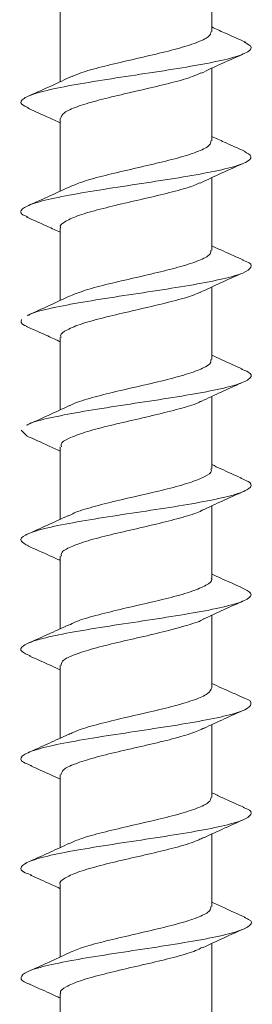
# Model space of a CAD drawing. Units: millimetres. Extents: x 10 to 188, y -6 to 414.
# Drawn here: x 175 to 182, y 132 to 164 of the extents above; entities that cross this region are included whole.
import ezdxf

# ---------------------------------------------------------------- set-up
doc = ezdxf.new("R2010")
doc.units = ezdxf.units.MM

msp = doc.modelspace()

# ---------------------------------------------------------------- linework, layer by layer
at = {"color": 7, "linetype": 'Continuous', "lineweight": 15}
for p, q in [((181.168, 163.326), (181.168, 165.645)), ((176.318, 164.036), (176.318, 161.715)), ((181.168, 159.826), (181.168, 162.145)), ((176.318, 160.537), (176.318, 158.216)), ((181.168, 156.326), (181.168, 158.646)), ((176.318, 157.037), (176.318, 154.717)), ((181.168, 152.826), (181.168, 155.147)), ((176.318, 153.537), (176.318, 151.217)), ((181.168, 149.326), (181.168, 151.646)), ((175.243, 150.385), (175.064, 150.565)), ((176.318, 150.037), (176.318, 147.716)), ((181.168, 145.826), (181.168, 148.145)), ((176.318, 146.537), (176.318, 144.216)), ((181.168, 142.326), (181.168, 144.646)), ((176.318, 143.036), (176.318, 140.716)), ((181.168, 138.826), (181.168, 141.146)), ((176.318, 139.536), (176.318, 137.217)), ((181.168, 135.326), (181.168, 137.646)), ((176.318, 136.036), (176.318, 133.716)), ((181.168, 131.826), (181.168, 134.145)), ((176.318, 132.537), (176.318, 130.215))]:
    msp.add_line(p, q, dxfattribs=at)
for points, knots in [([(176.697, 161.879), (176.784, 161.919), (177.011, 162.022), (177.633, 162.189), (178.44, 162.383), (179.293, 162.575), (180.079, 162.769), (180.701, 162.961), (181.102, 163.148), (181.137, 163.269), (181.153, 163.326)], [0, 0, 0, 0, 0.081493, 0.214812, 0.3481, 0.481423, 0.614705, 0.748028, 0.881309, 1, 1, 1, 1]), ([(182.255, 162.975), (182.026, 163.076), (181.662, 163.237), (181.302, 163.404), (181.168, 163.466)], [0, 0, 0, 0, 0.627643, 1, 1, 1, 1]), ([(175.324, 160.862), (175.227, 160.907), (174.996, 161.014), (175.097, 161.183), (175.569, 161.369), (176.4, 161.555), (177.491, 161.741), (178.72, 161.928), (179.951, 162.114), (181.049, 162.3), (181.893, 162.486), (182.375, 162.673), (182.494, 162.837), (182.284, 162.938), (182.203, 162.978)], [0, 0, 0, 0, 0.063516, 0.151554, 0.239608, 0.327643, 0.415699, 0.503731, 0.591788, 0.679818, 0.767877, 0.855904, 0.943965, 1, 1, 1, 1]), ([(180.823, 161.986), (181.049, 162.091), (181.508, 162.306), (181.973, 162.511), (182.208, 162.615)], [0, 0, 0, 0, 0.492547, 1, 1, 1, 1]), ([(180.82, 161.998), (180.737, 161.959), (180.519, 161.855), (179.908, 161.686), (179.108, 161.494), (178.254, 161.3), (177.459, 161.108), (176.822, 160.915), (176.396, 160.725), (176.347, 160.598), (176.323, 160.537)], [0, 0, 0, 0, 0.0812254, 0.2131458, 0.3451058, 0.4770288, 0.6089845, 0.7409135, 0.8728633, 1, 1, 1, 1]), ([(176.694, 161.891), (176.474, 161.787), (176.028, 161.577), (175.57, 161.375), (175.338, 161.273)], [0, 0, 0, 0, 0.4936515, 1, 1, 1, 1]), ([(175.281, 160.864), (175.503, 160.766), (175.852, 160.611), (176.193, 160.453), (176.318, 160.396)], [0, 0, 0, 0, 0.634339, 1, 1, 1, 1]), ([(176.67, 158.371), (176.791, 158.423), (177.064, 158.538), (177.745, 158.719), (178.567, 158.911), (179.416, 159.105), (180.185, 159.297), (180.774, 159.491), (181.125, 159.666), (181.136, 159.778), (181.14, 159.826)], [0, 0, 0, 0, 0.10608, 0.238664, 0.371261, 0.503839, 0.636444, 0.769015, 0.901624, 1, 1, 1, 1]), ([(182.232, 159.486), (182.008, 159.585), (181.65, 159.743), (181.299, 159.905), (181.168, 159.966)], [0, 0, 0, 0, 0.62644, 1, 1, 1, 1]), ([(175.291, 157.381), (175.227, 157.406), (175.009, 157.494), (175.056, 157.643), (175.432, 157.83), (176.202, 158.016), (177.244, 158.202), (178.455, 158.388), (179.698, 158.575), (180.833, 158.761), (181.743, 158.947), (182.304, 159.134), (182.507, 159.313), (182.306, 159.431), (182.211, 159.486)], [0, 0, 0, 0, 0.036187, 0.124643, 0.21313, 0.301587, 0.390073, 0.478533, 0.567017, 0.65548, 0.743961, 0.832428, 0.920907, 1, 1, 1, 1]), ([(180.795, 158.473), (181.019, 158.578), (181.472, 158.791), (181.934, 158.995), (182.168, 159.098)], [0, 0, 0, 0, 0.493053, 1, 1, 1, 1]), ([(180.789, 158.484), (180.739, 158.459), (180.565, 158.369), (180.015, 158.216), (179.234, 158.022), (178.378, 157.83), (177.572, 157.637), (176.896, 157.444), (176.468, 157.251), (176.281, 157.115), (176.327, 157.044), (176.332, 157.037)], [0, 0, 0, 0, 0.052508, 0.185765, 0.318992, 0.452243, 0.585478, 0.718723, 0.851968, 0.985206, 1, 1, 1, 1]), ([(176.683, 158.386), (176.456, 158.28), (175.996, 158.064), (175.53, 157.858), (175.293, 157.754)], [0, 0, 0, 0, 0.4921856, 1, 1, 1, 1]), ([(175.239, 157.384), (175.465, 157.284), (175.827, 157.123), (176.184, 156.959), (176.318, 156.897)], [0, 0, 0, 0, 0.624734, 1, 1, 1, 1]), ([(176.642, 154.866), (176.801, 154.929), (177.121, 155.056), (177.862, 155.247), (178.694, 155.44), (179.537, 155.633), (180.287, 155.826), (180.842, 156.018), (181.147, 156.186), (181.136, 156.288), (181.133, 156.326)], [0, 0, 0, 0, 0.128943, 0.261052, 0.393171, 0.52529, 0.657402, 0.78953, 0.921636, 1, 1, 1, 1]), ([(182.184, 156.007), (181.964, 156.105), (181.621, 156.257), (181.287, 156.411), (181.168, 156.467)], [0, 0, 0, 0, 0.641579, 1, 1, 1, 1]), ([(175.299, 154.239), (175.324, 154.256), (175.438, 154.335), (176.032, 154.477), (177, 154.663), (178.194, 154.849), (179.44, 155.035), (180.61, 155.222), (181.573, 155.408), (182.227, 155.594), (182.469, 155.781), (182.423, 155.919), (182.19, 155.995), (182.146, 156.009)], [0, 0, 0, 0, 0.028908, 0.134146, 0.239367, 0.344608, 0.449825, 0.555068, 0.660282, 0.765528, 0.870738, 0.975986, 1, 1, 1, 1]), ([(180.794, 154.973), (181.011, 155.075), (181.45, 155.282), (181.903, 155.483), (182.132, 155.584)], [0, 0, 0, 0, 0.494453, 1, 1, 1, 1]), ([(180.791, 154.982), (180.764, 154.967), (180.621, 154.888), (180.119, 154.744), (179.359, 154.551), (178.504, 154.358), (177.685, 154.165), (176.984, 153.973), (176.515, 153.779), (176.297, 153.635), (176.337, 153.554), (176.345, 153.537)], [0, 0, 0, 0, 0.031392, 0.164814, 0.298249, 0.431681, 0.565108, 0.698549, 0.83197, 0.965418, 1, 1, 1, 1]), ([(176.648, 154.87), (176.42, 154.764), (175.956, 154.547), (175.49, 154.341), (175.254, 154.236)], [0, 0, 0, 0, 0.492123, 1, 1, 1, 1]), ([(175.256, 153.887), (175.228, 153.898), (175.025, 153.97), (175.053, 154.042), (175.078, 154.104)], [0, 0, 0, 0, 0.139963, 1, 1, 1, 1]), ([(175.226, 153.889), (175.457, 153.787), (175.822, 153.625), (176.184, 153.458), (176.318, 153.396)], [0, 0, 0, 0, 0.63259, 1, 1, 1, 1]), ([(176.615, 151.342), (176.639, 151.358), (176.762, 151.438), (177.238, 151.583), (177.975, 151.776), (178.823, 151.969), (179.655, 152.161), (180.385, 152.354), (180.903, 152.547), (181.166, 152.704), (181.14, 152.797), (181.132, 152.826)], [0, 0, 0, 0, 0.032226, 0.1622171, 0.2922403, 0.4222374, 0.5522549, 0.6822605, 0.8122715, 0.9422866, 1, 1, 1, 1]), ([(182.146, 152.523), (181.925, 152.621), (181.594, 152.767), (181.274, 152.917), (181.168, 152.967)], [0, 0, 0, 0, 0.667331, 1, 1, 1, 1]), ([(175.258, 150.727), (175.266, 150.735), (175.343, 150.805), (175.862, 150.937), (176.77, 151.124), (177.934, 151.31), (179.178, 151.496), (180.377, 151.682), (181.391, 151.869), (182.121, 152.055), (182.452, 152.241), (182.449, 152.398), (182.184, 152.493), (182.093, 152.525)], [0, 0, 0, 0, 0.013412, 0.117, 0.220549, 0.324135, 0.427686, 0.53127, 0.634825, 0.738406, 0.841964, 0.945543, 1, 1, 1, 1]), ([(180.824, 151.486), (181.037, 151.586), (181.465, 151.788), (181.909, 151.984), (182.132, 152.083)], [0, 0, 0, 0, 0.495981, 1, 1, 1, 1]), ([(176.612, 151.353), (176.386, 151.248), (175.926, 151.034), (175.466, 150.829), (175.232, 150.726)], [0, 0, 0, 0, 0.492586, 1, 1, 1, 1]), ([(180.825, 151.494), (180.809, 151.485), (180.689, 151.411), (180.22, 151.272), (179.482, 151.08), (178.631, 150.886), (177.801, 150.694), (177.077, 150.5), (176.568, 150.309), (176.314, 150.153), (176.344, 150.063), (176.353, 150.037)], [0, 0, 0, 0, 0.019837, 0.152142, 0.284456, 0.416754, 0.549077, 0.681368, 0.813695, 0.945982, 1, 1, 1, 1]), ([(175.236, 150.385), (175.47, 150.281), (175.831, 150.121), (176.191, 149.953), (176.318, 149.895)], [0, 0, 0, 0, 0.650108, 1, 1, 1, 1]), ([(176.592, 147.826), (176.643, 147.857), (176.802, 147.953), (177.337, 148.111), (178.098, 148.305), (178.95, 148.497), (179.772, 148.69), (180.479, 148.883), (180.958, 149.076), (181.184, 149.223), (181.146, 149.307), (181.137, 149.326)], [0, 0, 0, 0, 0.0615348, 0.1902008, 0.3188265, 0.4474898, 0.5761188, 0.7047772, 0.833413, 0.9620652, 1, 1, 1, 1]), ([(182.126, 149.031), (181.9, 149.13), (181.576, 149.274), (181.263, 149.421), (181.168, 149.466)], [0, 0, 0, 0, 0.694741, 1, 1, 1, 1]), ([(175.305, 146.863), (175.202, 146.917), (174.982, 147.033), (175.148, 147.212), (175.674, 147.398), (176.558, 147.584), (177.676, 147.771), (178.915, 147.957), (180.135, 148.143), (181.198, 148.329), (181.996, 148.516), (182.416, 148.702), (182.475, 148.874), (182.206, 148.984), (182.088, 149.032)], [0, 0, 0, 0, 0.074882, 0.160746, 0.246606, 0.332472, 0.41833, 0.504198, 0.590052, 0.675923, 0.761774, 0.847647, 0.933495, 1, 1, 1, 1]), ([(180.868, 148.007), (181.078, 148.105), (181.5, 148.302), (181.936, 148.496), (182.155, 148.593)], [0, 0, 0, 0, 0.497021, 1, 1, 1, 1]), ([(176.58, 147.837), (176.358, 147.734), (175.908, 147.525), (175.455, 147.324), (175.226, 147.222)], [0, 0, 0, 0, 0.494096, 1, 1, 1, 1]), ([(180.87, 148.014), (180.861, 148.007), (180.759, 147.936), (180.318, 147.802), (179.603, 147.608), (178.758, 147.416), (177.92, 147.222), (177.174, 147.03), (176.628, 146.836), (176.334, 146.673), (176.348, 146.572), (176.353, 146.537)], [0, 0, 0, 0, 0.013452, 0.144006, 0.274532, 0.405091, 0.535612, 0.666171, 0.796689, 0.927246, 1, 1, 1, 1]), ([(175.28, 146.864), (175.516, 146.76), (175.864, 146.607), (176.207, 146.447), (176.318, 146.396)], [0, 0, 0, 0, 0.678299, 1, 1, 1, 1]), ([(182.14, 145.526), (181.909, 145.627), (181.581, 145.772), (181.262, 145.921), (181.168, 145.965)], [0, 0, 0, 0, 0.703241, 1, 1, 1, 1]), ([(176.584, 144.324), (176.66, 144.365), (176.854, 144.47), (177.44, 144.641), (178.222, 144.832), (179.076, 145.027), (179.886, 145.218), (180.568, 145.412), (181.007, 145.604), (181.2, 145.743), (181.155, 145.816), (181.149, 145.826)], [0, 0, 0, 0, 0.08223, 0.21064, 0.339086, 0.467492, 0.595937, 0.724343, 0.852784, 0.981194, 1, 1, 1, 1]), ([(175.36, 143.345), (175.252, 143.392), (175.002, 143.501), (175.083, 143.672), (175.532, 143.859), (176.347, 144.045), (177.426, 144.231), (178.651, 144.417), (179.885, 144.604), (180.994, 144.79), (181.853, 144.976), (182.363, 145.163), (182.495, 145.346), (182.25, 145.467), (182.13, 145.526)], [0, 0, 0, 0, 0.064672, 0.150092, 0.235477, 0.320896, 0.406282, 0.4917, 0.577087, 0.662505, 0.747894, 0.833309, 0.918701, 1, 1, 1, 1]), ([(180.903, 144.525), (181.116, 144.623), (181.546, 144.823), (181.987, 145.018), (182.209, 145.116)], [0, 0, 0, 0, 0.496479, 1, 1, 1, 1]), ([(176.574, 144.334), (176.357, 144.234), (175.918, 144.03), (175.472, 143.833), (175.246, 143.733)], [0, 0, 0, 0, 0.495665, 1, 1, 1, 1]), ([(180.908, 144.529), (180.905, 144.527), (180.822, 144.461), (180.41, 144.329), (179.722, 144.138), (178.885, 143.943), (178.041, 143.752), (177.275, 143.558), (176.694, 143.366), (176.355, 143.191), (176.35, 143.082), (176.348, 143.036)], [0, 0, 0, 0, 0.003915, 0.133153, 0.262428, 0.391661, 0.520935, 0.650169, 0.779438, 0.908676, 1, 1, 1, 1]), ([(175.319, 143.347), (175.554, 143.244), (175.89, 143.097), (176.219, 142.943), (176.318, 142.897)], [0, 0, 0, 0, 0.699231, 1, 1, 1, 1]), ([(182.177, 142.011), (181.941, 142.114), (181.602, 142.263), (181.269, 142.418), (181.168, 142.466)], [0, 0, 0, 0, 0.695235, 1, 1, 1, 1]), ([(176.587, 140.829), (176.686, 140.878), (176.916, 140.992), (177.549, 141.168), (178.347, 141.362), (179.201, 141.554), (179.999, 141.748), (180.644, 141.94), (181.083, 142.134), (181.139, 142.262), (181.167, 142.326)], [0, 0, 0, 0, 0.098068, 0.226951, 0.355809, 0.484697, 0.61355, 0.742439, 0.871288, 1, 1, 1, 1]), ([(175.402, 139.832), (175.3, 139.87), (175.032, 139.971), (175.038, 140.133), (175.404, 140.319), (176.149, 140.506), (177.182, 140.692), (178.386, 140.878), (179.63, 141.064), (180.779, 141.251), (181.694, 141.437), (182.299, 141.623), (182.464, 141.81), (182.398, 141.939), (182.177, 142.007), (182.159, 142.012)], [0, 0, 0, 0, 0.052544, 0.138006, 0.223466, 0.308926, 0.394388, 0.479845, 0.56531, 0.650764, 0.736231, 0.821682, 0.90715, 0.992598, 1, 1, 1, 1]), ([(180.911, 141.028), (181.13, 141.129), (181.571, 141.334), (182.019, 141.532), (182.245, 141.633)], [0, 0, 0, 0, 0.495389, 1, 1, 1, 1]), ([(176.586, 140.84), (176.373, 140.741), (175.945, 140.543), (175.506, 140.348), (175.285, 140.25)], [0, 0, 0, 0, 0.496653, 1, 1, 1, 1]), ([(180.93, 141.041), (180.797, 140.98), (180.522, 140.856), (179.828, 140.665), (179.014, 140.473), (178.163, 140.28), (177.38, 140.087), (176.766, 139.894), (176.378, 139.711), (176.349, 139.591), (176.335, 139.536)], [0, 0, 0, 0, 0.1215624, 0.2496898, 0.3778538, 0.5059845, 0.6341439, 0.7622815, 0.8904352, 1, 1, 1, 1]), ([(175.35, 139.835), (175.579, 139.734), (175.906, 139.59), (176.223, 139.441), (176.318, 139.397)], [0, 0, 0, 0, 0.70153, 1, 1, 1, 1]), ([(182.207, 138.497), (181.971, 138.601), (181.623, 138.754), (181.279, 138.915), (181.168, 138.967)], [0, 0, 0, 0, 0.675952, 1, 1, 1, 1]), ([(176.617, 137.347), (176.734, 137.399), (176.992, 137.516), (177.661, 137.698), (178.474, 137.89), (179.325, 138.084), (180.108, 138.276), (180.721, 138.47), (181.108, 138.652), (181.136, 138.771), (181.149, 138.826)], [0, 0, 0, 0, 0.1066745, 0.2370621, 0.3674573, 0.4978381, 0.6282418, 0.7586165, 0.8890245, 1, 1, 1, 1]), ([(175.409, 136.33), (175.331, 136.356), (175.064, 136.444), (175.016, 136.594), (175.289, 136.78), (175.966, 136.966), (176.945, 137.153), (178.125, 137.339), (179.372, 137.525), (180.55, 137.711), (181.527, 137.898), (182.201, 138.084), (182.465, 138.27), (182.436, 138.409), (182.21, 138.485), (182.168, 138.5)], [0, 0, 0, 0, 0.035905, 0.121723, 0.207574, 0.293391, 0.379242, 0.465059, 0.55091, 0.636728, 0.722578, 0.808397, 0.894246, 0.980067, 1, 1, 1, 1]), ([(180.898, 137.522), (181.121, 137.625), (181.574, 137.836), (182.029, 138.038), (182.26, 138.141)], [0, 0, 0, 0, 0.493612, 1, 1, 1, 1]), ([(176.621, 137.357), (176.411, 137.259), (175.989, 137.062), (175.553, 136.868), (175.333, 136.771)], [0, 0, 0, 0, 0.496998, 1, 1, 1, 1]), ([(180.901, 137.535), (180.802, 137.485), (180.572, 137.372), (179.939, 137.194), (179.141, 137.001), (178.287, 136.809), (177.491, 136.616), (176.834, 136.423), (176.438, 136.23), (176.27, 136.101), (176.318, 136.037), (176.318, 136.036)], [0, 0, 0, 0, 0.098452, 0.227209, 0.35594, 0.48469, 0.61343, 0.742174, 0.870923, 0.99966, 1, 1, 1, 1]), ([(175.358, 136.332), (175.581, 136.233), (175.906, 136.09), (176.22, 135.942), (176.318, 135.897)], [0, 0, 0, 0, 0.68806, 1, 1, 1, 1]), ([(182.251, 134.976), (182.017, 135.08), (181.656, 135.241), (181.295, 135.408), (181.168, 135.467)], [0, 0, 0, 0, 0.648225, 1, 1, 1, 1]), ([(176.649, 133.865), (176.784, 133.921), (177.073, 134.041), (177.776, 134.226), (178.601, 134.419), (179.448, 134.612), (180.212, 134.805), (180.793, 134.997), (181.131, 135.172), (181.135, 135.281), (181.137, 135.326)], [0, 0, 0, 0, 0.1154101, 0.247377, 0.3793581, 0.511334, 0.6433083, 0.7752941, 0.9072615, 1, 1, 1, 1]), ([(175.348, 132.844), (175.321, 132.852), (175.09, 132.922), (175.019, 133.054), (175.19, 133.241), (175.798, 133.427), (176.716, 133.613), (177.866, 133.8), (179.11, 133.986), (180.313, 134.172), (181.344, 134.358), (182.088, 134.545), (182.442, 134.731), (182.469, 134.876), (182.255, 134.959), (182.202, 134.98)], [0, 0, 0, 0, 0.011383, 0.098601, 0.185828, 0.273048, 0.360273, 0.447496, 0.534718, 0.621943, 0.709163, 0.79639, 0.883607, 0.970837, 1, 1, 1, 1]), ([(180.86, 134.003), (181.088, 134.109), (181.549, 134.324), (182.012, 134.53), (182.247, 134.634)], [0, 0, 0, 0, 0.492227, 1, 1, 1, 1]), ([(176.663, 133.877), (176.45, 133.777), (176.021, 133.575), (175.578, 133.378), (175.354, 133.279)], [0, 0, 0, 0, 0.495929, 1, 1, 1, 1]), ([(180.854, 134.015), (180.792, 133.982), (180.61, 133.885), (180.046, 133.723), (179.267, 133.53), (178.412, 133.337), (177.602, 133.144), (176.919, 132.952), (176.48, 132.758), (176.285, 132.621), (176.33, 132.547), (176.336, 132.537)], [0, 0, 0, 0, 0.06733, 0.197764, 0.328208, 0.458652, 0.589089, 0.719542, 0.849972, 0.980432, 1, 1, 1, 1]), ([(175.324, 132.845), (175.544, 132.748), (175.88, 132.599), (176.205, 132.448), (176.318, 132.395)], [0, 0, 0, 0, 0.654965, 1, 1, 1, 1])]:
    msp.add_open_spline(points, degree=3, knots=knots, dxfattribs=at)

doc.saveas('drawing.dxf')
